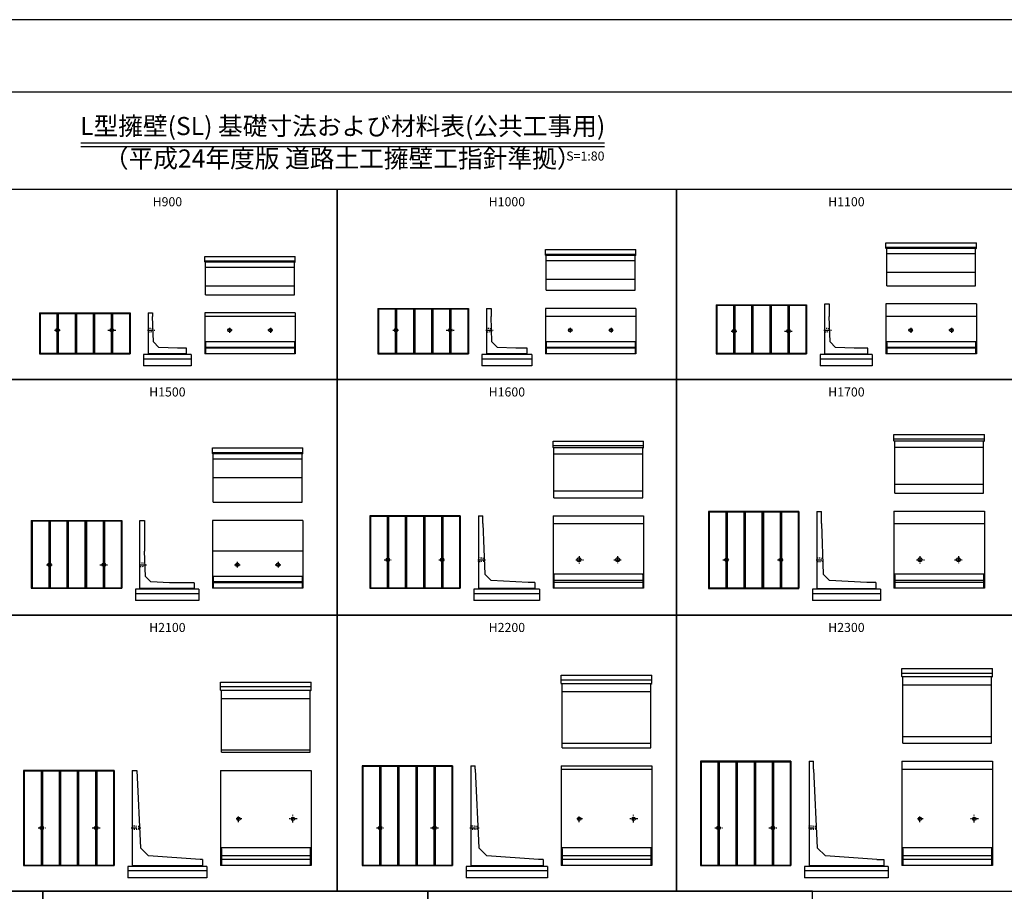
# Model space of a CAD drawing. Extents: x 0 to 134400, y 0 to 47520.
# Drawn here: x 26465 to 48215, y 28274 to 47520 of the extents above; entities that cross this region are included whole.
import ezdxf
from ezdxf.enums import TextEntityAlignment as Align

# ---------------------------------------------------------------- set-up
doc = ezdxf.new("R2010")
doc.units = 0
doc.header["$LTSCALE"] = 20
doc.header["$MEASUREMENT"] = 0
doc.linetypes.add('CENTER1', pattern=[10, 6.25, -1.25, 1.25, -1.25])
doc.linetypes.add('DASHED1', pattern=[2.5, 1.25, -1.25])
doc.layers.get('Defpoints').update_dxf_attribs({"color": 5, "linetype": 'CONTINUOUS'})
for name, color, linetype in [('CENTER', 7, 'CONTINUOUS'), ('HYO', 3, 'CONTINUOUS'), ('OUTLINE', 1, 'CONTINUOUS'), ('OUTLINE2', 4, 'CONTINUOUS'), ('TXT', 7, 'CONTINUOUS'), ('WAKU', 3, 'CONTINUOUS')]:
    doc.layers.add(name, color=color, linetype=linetype)
doc.styles.get("Standard").update_dxf_attribs({"font": 'MS Gothic.ttf'})

msp = doc.modelspace()

# ---------------------------------------------------------------- linework, layer by layer
at = {"layer": 'CENTER', "linetype": 'CENTER1'}
for p, q in [((27302, 40737), (27302, 40592)), ((28502, 40743), (28502, 40580)), ((31102, 40715), (31102, 40605)), ((32002, 40715), (32002, 40605)), ((34777, 40737), (34777, 40592)), ((35977, 40743), (35977, 40580)), ((38627, 40715), (38627, 40610)), ((39527, 40715), (39527, 40610)), ((42247, 40717), (42247, 40572)), ((43447, 40723), (43447, 40560)), ((46147, 40715), (46147, 40608)), ((47047, 40715), (47047, 40608)), ((27235, 40664), (27365, 40664)), ((28412, 40664), (28591, 40664)), ((29285, 40664), (29449, 40664)), ((31159, 40664), (31045, 40664)), ((32059, 40664), (31945, 40664)), ((34710, 40664), (34840, 40664)), ((35887, 40664), (36066, 40664)), ((36760, 40664), (36924, 40664)), ((38677, 40664), (38579, 40664)), ((39577, 40664), (39479, 40664)), ((42180, 40644), (42310, 40644)), ((43357, 40644), (43536, 40644)), ((44230, 40664), (44394, 40664)), ((46195, 40664), (46091, 40664)), ((47095, 40664), (46991, 40664)), ((38822, 35677), (38822, 35512)), ((39672, 35674), (39672, 35517)), ((46352, 35677), (46352, 35512)), ((47202, 35674), (47202, 35517)), ((27055, 35484), (27185, 35484)), ((27122, 35557), (27122, 35412)), ((28232, 35484), (28411, 35484)), ((28322, 35563), (28322, 35400)), ((29105, 35484), (29269, 35484)), ((31210, 35484), (31336, 35484)), ((31272, 35548), (31272, 35422)), ((32110, 35484), (32236, 35484)), ((32172, 35548), (32172, 35422)), ((34517, 35594), (34668, 35594)), ((34597, 35658), (34597, 35508)), ((35727, 35594), (35869, 35594)), ((35797, 35656), (35797, 35520)), ((36584, 35594), (36757, 35594)), ((38747, 35594), (38923, 35594)), ((39587, 35594), (39754, 35594)), ((41997, 35593), (42148, 35593)), ((42077, 35658), (42077, 35508)), ((43207, 35593), (43349, 35593)), ((43277, 35656), (43277, 35520)), ((44056, 35593), (44223, 35593)), ((46277, 35594), (46453, 35594)), ((47117, 35594), (47284, 35594)), ((31374, 29874), (31225, 29874)), ((31302, 29799), (31302, 29944)), ((32593, 29874), (32421, 29874)), ((32502, 29795), (32502, 29963)), ((38899, 29874), (38750, 29874)), ((38827, 29799), (38827, 29944)), ((40118, 29874), (39946, 29874)), ((40027, 29795), (40027, 29963)), ((46424, 29874), (46275, 29874)), ((46352, 29799), (46352, 29944)), ((47643, 29874), (47471, 29874)), ((47552, 29795), (47552, 29963)), ((26874, 29674), (27037, 29674)), ((26952, 29746), (26952, 29592)), ((28065, 29674), (28240, 29674)), ((28152, 29766), (28152, 29568)), ((28930, 29674), (29140, 29674)), ((34349, 29674), (34512, 29674)), ((34427, 29746), (34427, 29592)), ((35540, 29674), (35715, 29674)), ((35627, 29766), (35627, 29568)), ((36405, 29674), (36615, 29674)), ((41824, 29674), (41987, 29674)), ((41902, 29746), (41902, 29592)), ((43015, 29674), (43190, 29674)), ((43102, 29766), (43102, 29568)), ((43887, 29674), (44083, 29674))]:
    msp.add_line(p, q, dxfattribs=at)
at = {"layer": 'Defpoints', "linetype": 'Continuous'}
msp.add_lwpolyline([(0, 0), (67200, 0), (67200, 47520), (0, 47520)], close=True, dxfattribs=at)
at = {"layer": 'HYO', "linetype": 'Continuous'}
for points in [[(25977, 39574), (33477, 39574), (33477, 43774), (25977, 43774)], [(33477, 39574), (40977, 39574), (40977, 43774), (33477, 43774)], [(40977, 39574), (48477, 39574), (48477, 43774), (40977, 43774)], [(25977, 34374), (33477, 34374), (33477, 39574), (25977, 39574)], [(33477, 34374), (40977, 34374), (40977, 39574), (33477, 39574)], [(40977, 34374), (48477, 34374), (48477, 39574), (40977, 39574)], [(25977, 28274), (33477, 28274), (33477, 34374), (25977, 34374)], [(33477, 28274), (40977, 28274), (40977, 34374), (33477, 34374)], [(40977, 28274), (48477, 28274), (48477, 34374), (40977, 34374)], [(18477, 21074), (26977, 21074), (26977, 28274), (18477, 28274)], [(26977, 21074), (35477, 21074), (35477, 28274), (26977, 28274)], [(35477, 21074), (43977, 21074), (43977, 28274), (35477, 28274)]]:
    msp.add_lwpolyline(points, close=True, dxfattribs=at)
at = {"layer": 'OUTLINE', "linetype": 'Continuous'}
for p, q in [((38077, 42324), (38077, 42444)), ((38077, 42444), (40077, 42444)), ((40077, 42324), (40077, 42444)), ((45597, 42474), (45597, 42594)), ((45597, 42594), (47597, 42594)), ((45597, 42494), (47597, 42494)), ((45597, 42474), (47597, 42474)), ((45597, 42474), (45617, 42454)), ((45617, 41644), (45617, 42454)), ((47577, 42454), (47597, 42474)), ((47577, 41644), (47577, 42454)), ((47597, 42474), (47597, 42594)), ((30552, 42174), (30552, 42294)), ((30552, 42294), (32552, 42294)), ((32552, 42174), (32552, 42294)), ((38077, 42344), (40077, 42344)), ((38077, 42324), (40077, 42324)), ((38077, 42324), (38097, 42304)), ((38097, 41544), (38097, 42304)), ((38097, 42204), (40057, 42204)), ((40057, 42304), (40077, 42324)), ((40057, 41544), (40057, 42304)), ((45617, 42354), (47577, 42354)), ((30552, 42194), (32552, 42194)), ((30552, 42174), (32552, 42174)), ((30552, 42174), (30572, 42154)), ((30572, 41444), (30572, 42154)), ((30572, 42054), (32532, 42054)), ((32532, 42154), (32552, 42174)), ((32532, 41444), (32532, 42154)), ((38097, 41794), (40057, 41794)), ((45617, 41944), (47577, 41944)), ((30572, 41644), (32532, 41644)), ((38097, 41544), (40057, 41544)), ((45617, 41644), (47577, 41644)), ((30572, 41444), (32532, 41444)), ((34377, 41144), (36377, 41144)), ((34377, 41144), (34377, 40144)), ((34387, 41144), (34387, 40144)), ((34392, 41134), (34387, 41144)), ((34392, 41134), (34392, 40154)), ((34392, 41134), (34762, 41134)), ((34762, 41134), (34767, 41144)), ((34762, 41134), (34762, 40701)), ((34767, 41144), (34767, 40702)), ((34787, 41144), (34787, 40702)), ((34792, 41134), (34787, 41144)), ((34792, 41134), (34792, 40701)), ((34792, 41134), (35162, 41134)), ((35162, 41134), (35167, 41144)), ((35162, 41134), (35162, 40154)), ((35167, 41144), (35167, 40144)), ((35187, 41144), (35187, 40144)), ((35192, 41134), (35187, 41144)), ((35192, 41134), (35192, 40154)), ((35192, 41134), (35562, 41134)), ((35562, 41134), (35567, 41144)), ((35562, 41134), (35562, 40154)), ((35567, 41144), (35567, 40144)), ((35587, 41144), (35587, 40144)), ((35592, 41134), (35587, 41144)), ((35592, 41134), (35962, 41134)), ((35592, 41134), (35592, 40154)), ((35962, 41134), (35967, 41144)), ((35962, 41134), (35962, 40701)), ((35967, 41144), (35967, 40702)), ((35987, 41144), (35987, 40702)), ((35992, 41134), (35987, 41144)), ((35992, 41134), (35992, 40701)), ((35992, 41134), (36362, 41134)), ((36362, 41134), (36367, 41144)), ((36362, 41134), (36362, 40154)), ((36367, 41144), (36367, 40144)), ((36377, 41144), (36377, 40144)), ((36777, 41144), (36877, 41144)), ((36777, 41144), (36777, 40124)), ((36877, 41144), (36877, 40964)), ((38077, 41144), (38077, 40144)), ((40077, 41144), (38077, 41144)), ((40077, 41144), (40077, 40144)), ((41847, 41224), (43847, 41224)), ((41847, 41224), (41847, 40144)), ((41857, 41224), (41857, 40144)), ((41862, 41214), (41857, 41224)), ((41862, 41214), (41862, 40154)), ((41862, 41214), (42232, 41214)), ((42232, 41214), (42237, 41224)), ((42232, 41214), (42232, 40681)), ((42237, 41224), (42237, 40682)), ((42257, 41224), (42257, 40682)), ((42262, 41214), (42257, 41224)), ((42262, 41214), (42262, 40681)), ((42262, 41214), (42632, 41214)), ((42632, 41214), (42637, 41224)), ((42632, 41214), (42632, 40154)), ((42637, 41224), (42637, 40144)), ((42657, 41224), (42657, 40144)), ((42662, 41214), (42657, 41224)), ((42662, 41214), (42662, 40154)), ((42662, 41214), (43032, 41214)), ((43032, 41214), (43037, 41224)), ((43032, 41214), (43032, 40154)), ((43037, 41224), (43037, 40144)), ((43057, 41224), (43057, 40144)), ((43062, 41214), (43057, 41224)), ((43062, 41214), (43062, 40154)), ((43062, 41214), (43432, 41214)), ((43432, 41214), (43437, 41224)), ((43432, 41214), (43432, 40681)), ((43437, 41224), (43437, 40682)), ((43457, 41224), (43457, 40682)), ((43462, 41214), (43457, 41224)), ((43462, 41214), (43462, 40681)), ((43462, 41214), (43832, 41214)), ((43832, 41214), (43837, 41224)), ((43832, 41214), (43832, 40154)), ((43837, 41224), (43837, 40144)), ((43847, 41224), (43847, 40144)), ((44247, 41244), (44347, 41244)), ((44247, 40124), (44247, 41244)), ((44347, 41244), (44347, 40964)), ((45597, 41244), (45597, 40144)), ((47597, 41244), (45597, 41244)), ((47597, 41244), (47597, 40144)), ((26902, 41044), (28902, 41044)), ((26902, 41044), (26902, 40144)), ((26917, 41034), (26912, 41044)), ((26912, 41044), (26912, 40144)), ((26917, 41034), (26917, 40154)), ((26917, 41034), (27287, 41034)), ((27287, 41034), (27292, 41044)), ((27287, 41034), (27287, 40701)), ((27292, 41044), (27292, 40702)), ((27312, 41044), (27312, 40702)), ((27317, 41034), (27312, 41044)), ((27317, 41034), (27317, 40701)), ((27317, 41034), (27687, 41034)), ((27687, 41034), (27692, 41044)), ((27687, 41034), (27687, 40154)), ((27692, 41044), (27692, 40144)), ((27712, 41044), (27712, 40144)), ((27717, 41034), (27712, 41044)), ((27717, 41034), (27717, 40154)), ((27717, 41034), (28087, 41034)), ((28087, 41034), (28092, 41044)), ((28087, 41034), (28087, 40154)), ((28092, 41044), (28092, 40144)), ((28117, 41034), (28112, 41044)), ((28112, 41044), (28112, 40144)), ((28117, 41034), (28117, 40154)), ((28117, 41034), (28487, 41034)), ((28487, 41034), (28492, 41044)), ((28487, 41034), (28487, 40701)), ((28492, 41044), (28492, 40702)), ((28517, 41034), (28512, 41044)), ((28512, 41044), (28512, 40702)), ((28517, 41034), (28517, 40701)), ((28517, 41034), (28887, 41034)), ((28887, 41034), (28892, 41044)), ((28887, 41034), (28887, 40154)), ((28892, 41044), (28892, 40144)), ((28902, 41044), (28902, 40144)), ((29302, 41044), (29402, 41044)), ((29302, 41044), (29302, 40124)), ((29402, 41044), (29402, 40964)), ((29422, 40404), (29402, 40964)), ((30552, 41044), (30552, 40144)), ((32552, 41044), (30552, 41044)), ((32552, 40964), (30552, 40964)), ((32552, 41044), (32552, 40144)), ((36897, 40404), (36877, 40964)), ((40077, 40964), (38077, 40964)), ((44367, 40404), (44347, 40964)), ((47597, 40964), (45597, 40964)), ((27287, 40627), (27287, 40154)), ((27292, 40625), (27292, 40144)), ((27312, 40625), (27312, 40144)), ((27317, 40627), (27317, 40154)), ((28487, 40627), (28487, 40154)), ((28492, 40625), (28492, 40144)), ((28512, 40625), (28512, 40144)), ((28517, 40627), (28517, 40154)), ((34762, 40627), (34762, 40154)), ((34767, 40625), (34767, 40144)), ((34787, 40625), (34787, 40144)), ((34792, 40627), (34792, 40154)), ((35962, 40627), (35962, 40154)), ((35967, 40625), (35967, 40144)), ((35987, 40625), (35987, 40144)), ((35992, 40627), (35992, 40154)), ((42232, 40607), (42232, 40154)), ((42237, 40605), (42237, 40144)), ((42257, 40605), (42257, 40144)), ((42262, 40607), (42262, 40154)), ((43432, 40607), (43432, 40154)), ((43437, 40605), (43437, 40144)), ((43457, 40605), (43457, 40144)), ((43462, 40607), (43462, 40154)), ((29422, 40404), (29542, 40284)), ((29952, 40264), (29542, 40284)), ((30152, 40264), (29952, 40264)), ((30152, 40124), (30152, 40264)), ((30552, 40404), (30572, 40384)), ((32552, 40404), (30552, 40404)), ((30572, 40384), (30572, 40144)), ((32532, 40284), (30572, 40284)), ((32532, 40264), (30572, 40264)), ((32552, 40404), (32532, 40384)), ((32532, 40384), (32532, 40144)), ((36897, 40404), (37017, 40284)), ((37427, 40264), (37017, 40284)), ((37677, 40264), (37427, 40264)), ((37677, 40124), (37677, 40264)), ((38077, 40404), (38097, 40384)), ((40077, 40404), (38077, 40404)), ((38097, 40384), (38097, 40144)), ((40057, 40284), (38097, 40284)), ((40057, 40264), (38097, 40264)), ((40077, 40404), (40057, 40384)), ((40057, 40384), (40057, 40144)), ((44367, 40404), (44487, 40284)), ((44897, 40264), (44487, 40284)), ((45197, 40264), (44897, 40264)), ((45197, 40124), (45197, 40264)), ((47597, 40404), (45597, 40404)), ((45597, 40404), (45617, 40384)), ((45617, 40384), (45617, 40144)), ((47577, 40284), (45617, 40284)), ((47577, 40264), (45617, 40264)), ((47597, 40404), (47577, 40384)), ((47577, 40384), (47577, 40144)), ((26902, 40144), (28902, 40144)), ((26912, 40144), (26917, 40154)), ((26917, 40154), (27287, 40154)), ((27287, 40154), (27292, 40144)), ((27312, 40144), (27317, 40154)), ((27317, 40154), (27687, 40154)), ((27692, 40144), (27687, 40154)), ((27712, 40144), (27717, 40154)), ((27717, 40154), (28087, 40154)), ((28092, 40144), (28087, 40154)), ((28112, 40144), (28117, 40154)), ((28117, 40154), (28487, 40154)), ((28487, 40154), (28492, 40144)), ((28512, 40144), (28517, 40154)), ((28517, 40154), (28887, 40154)), ((28887, 40154), (28892, 40144)), ((30252, 40124), (29202, 40124)), ((29202, 40124), (29202, 39874)), ((30252, 40024), (29202, 40024)), ((30152, 40144), (29302, 40144)), ((30252, 40124), (30252, 39874)), ((32552, 40144), (30552, 40144)), ((34377, 40144), (36377, 40144)), ((34387, 40144), (34392, 40154)), ((34392, 40154), (34762, 40154)), ((34762, 40154), (34767, 40144)), ((34787, 40144), (34792, 40154)), ((34792, 40154), (35162, 40154)), ((35167, 40144), (35162, 40154)), ((35187, 40144), (35192, 40154)), ((35192, 40154), (35562, 40154)), ((35567, 40144), (35562, 40154)), ((35587, 40144), (35592, 40154)), ((35592, 40154), (35962, 40154)), ((35962, 40154), (35967, 40144)), ((35987, 40144), (35992, 40154)), ((35992, 40154), (36362, 40154)), ((36362, 40154), (36367, 40144)), ((37777, 40124), (36677, 40124)), ((36677, 40124), (36677, 39874)), ((37777, 40024), (36677, 40024)), ((37677, 40144), (36777, 40144)), ((37777, 40124), (37777, 39874)), ((40077, 40144), (38077, 40144)), ((41847, 40144), (43847, 40144)), ((41857, 40144), (41862, 40154)), ((41862, 40154), (42232, 40154)), ((42232, 40154), (42237, 40144)), ((42257, 40144), (42262, 40154)), ((42262, 40154), (42632, 40154)), ((42637, 40144), (42632, 40154)), ((42657, 40144), (42662, 40154)), ((42662, 40154), (43032, 40154)), ((43037, 40144), (43032, 40154)), ((43057, 40144), (43062, 40154)), ((43062, 40154), (43432, 40154)), ((43432, 40154), (43437, 40144)), ((43457, 40144), (43462, 40154)), ((43462, 40154), (43832, 40154)), ((43832, 40154), (43837, 40144)), ((45297, 40124), (44147, 40124)), ((44147, 40124), (44147, 39874)), ((45297, 40024), (44147, 40024)), ((44247, 40144), (45197, 40144)), ((45297, 40124), (45297, 39874)), ((47597, 40144), (45597, 40144)), ((30252, 39874), (29202, 39874)), ((37777, 39874), (36677, 39874)), ((45297, 39874), (44147, 39874)), ((45777, 38364), (47777, 38364)), ((45777, 38224), (45777, 38364)), ((47777, 38224), (47777, 38364)), ((30722, 37944), (30722, 38064)), ((30722, 38064), (32722, 38064)), ((32722, 37944), (32722, 38064)), ((38247, 38214), (40247, 38214)), ((38247, 38074), (38247, 38214)), ((38247, 38114), (40247, 38114)), ((38247, 38074), (40247, 38074)), ((38247, 38074), (38267, 38054)), ((40227, 38054), (40247, 38074)), ((40247, 38074), (40247, 38214)), ((45777, 38264), (47777, 38264)), ((45777, 38224), (47777, 38224)), ((45777, 38224), (45797, 38204)), ((45797, 37064), (45797, 38204)), ((45797, 38084), (47757, 38084)), ((47757, 38204), (47777, 38224)), ((47757, 37064), (47757, 38204)), ((30722, 37964), (32722, 37964)), ((30722, 37944), (32722, 37944)), ((30722, 37944), (30742, 37924)), ((30742, 36864), (30742, 37924)), ((32702, 37924), (32722, 37944)), ((32702, 36864), (32702, 37924)), ((38267, 36964), (38267, 38054)), ((38267, 37934), (40227, 37934)), ((40227, 36964), (40227, 38054)), ((30742, 37824), (32702, 37824)), ((30742, 37414), (32702, 37414)), ((45797, 37264), (47757, 37264)), ((38267, 37114), (40227, 37114)), ((45797, 37064), (47757, 37064)), ((30742, 36864), (32702, 36864)), ((38267, 36964), (40227, 36964)), ((34197, 36564), (34197, 34964)), ((36197, 36564), (34197, 36564)), ((34212, 36554), (34207, 36564)), ((34207, 36564), (34207, 34964)), ((34212, 36554), (34212, 34974)), ((34212, 36554), (34582, 36554)), ((34582, 36554), (34587, 36564)), ((34582, 36554), (34582, 35631)), ((34587, 36564), (34587, 35632)), ((34607, 36564), (34607, 35632)), ((34612, 36554), (34607, 36564)), ((34612, 36554), (34612, 35631)), ((34612, 36554), (34982, 36554)), ((34982, 36554), (34987, 36564)), ((34982, 36554), (34982, 34974)), ((34987, 36564), (34987, 34964)), ((35012, 36554), (35007, 36564)), ((35007, 36564), (35007, 34964)), ((35012, 36554), (35012, 34974)), ((35012, 36554), (35382, 36554)), ((35382, 36554), (35387, 36564)), ((35382, 36554), (35382, 34974)), ((35387, 36564), (35387, 34964)), ((35407, 36564), (35407, 34964)), ((35412, 36554), (35407, 36564)), ((35412, 36554), (35412, 34974)), ((35412, 36554), (35782, 36554)), ((35782, 36554), (35787, 36564)), ((35782, 36554), (35782, 35631)), ((35787, 36564), (35787, 35632)), ((35807, 36564), (35807, 35632)), ((35812, 36554), (35807, 36564)), ((35812, 36554), (35812, 35631)), ((35812, 36554), (36182, 36554)), ((36182, 36554), (36187, 36564)), ((36182, 36554), (36182, 34974)), ((36187, 36564), (36187, 34964)), ((36197, 36564), (36197, 34964)), ((36597, 36564), (36697, 36564)), ((36597, 36564), (36597, 34944)), ((36697, 36394), (36697, 36564)), ((38247, 36564), (38247, 34964)), ((38247, 36564), (40247, 36564)), ((40247, 36564), (40247, 34964)), ((43677, 36663), (41677, 36663)), ((41677, 36663), (41677, 34964)), ((41687, 36663), (41687, 34963)), ((41692, 36653), (41687, 36663)), ((41692, 36653), (41692, 34973)), ((41692, 36653), (42062, 36653)), ((42062, 36653), (42067, 36663)), ((42062, 36653), (42062, 35631)), ((42067, 36663), (42067, 35632)), ((42087, 36663), (42087, 35632)), ((42092, 36653), (42087, 36663)), ((42092, 36653), (42092, 35631)), ((42092, 36653), (42462, 36653)), ((42462, 36653), (42467, 36663)), ((42462, 36653), (42462, 34973)), ((42467, 36663), (42467, 34963)), ((42487, 36663), (42487, 34963)), ((42492, 36653), (42487, 36663)), ((42492, 36653), (42492, 34973)), ((42492, 36653), (42862, 36653)), ((42862, 36653), (42867, 36663)), ((42862, 36653), (42862, 34973)), ((42867, 36663), (42867, 34963)), ((42887, 36663), (42887, 34963)), ((42892, 36653), (42887, 36663)), ((42892, 36653), (42892, 34973)), ((42892, 36653), (43262, 36653)), ((43262, 36653), (43267, 36663)), ((43262, 36653), (43262, 35631)), ((43267, 36663), (43267, 35632)), ((43287, 36663), (43287, 35632)), ((43292, 36653), (43287, 36663)), ((43292, 36653), (43292, 35631)), ((43292, 36653), (43662, 36653)), ((43662, 36653), (43667, 36663)), ((43662, 36653), (43662, 34973)), ((43667, 36663), (43667, 34963)), ((43677, 36663), (43677, 34964)), ((44077, 36663), (44177, 36663)), ((44077, 36663), (44077, 34943)), ((44177, 36393), (44177, 36663)), ((45777, 36664), (47777, 36664)), ((45777, 36664), (45777, 34964)), ((47777, 36664), (47777, 34964)), ((26722, 36464), (28722, 36464)), ((26722, 36464), (26722, 34964)), ((26732, 36464), (26732, 34964)), ((26737, 36454), (26732, 36464)), ((26737, 36454), (26737, 34974)), ((26737, 36454), (27107, 36454)), ((27107, 36454), (27112, 36464)), ((27107, 36454), (27107, 35521)), ((27112, 36464), (27112, 35522)), ((27132, 36464), (27132, 35522)), ((27137, 36454), (27132, 36464)), ((27137, 36454), (27137, 35521)), ((27137, 36454), (27507, 36454)), ((27507, 36454), (27512, 36464)), ((27507, 36454), (27507, 34974)), ((27512, 36464), (27512, 34964)), ((27532, 36464), (27532, 34964)), ((27537, 36454), (27532, 36464)), ((27537, 36454), (27537, 34974)), ((27537, 36454), (27907, 36454)), ((27907, 36454), (27912, 36464)), ((27907, 36454), (27907, 34974)), ((27912, 36464), (27912, 34964)), ((27932, 36464), (27932, 34964)), ((27937, 36454), (27932, 36464)), ((27937, 36454), (27937, 34974)), ((27937, 36454), (28307, 36454)), ((28307, 36454), (28312, 36464)), ((28307, 36454), (28307, 35521)), ((28312, 36464), (28312, 35522)), ((28332, 36464), (28332, 35522)), ((28337, 36454), (28332, 36464)), ((28337, 36454), (28337, 35521)), ((28337, 36454), (28707, 36454)), ((28707, 36454), (28712, 36464)), ((28707, 36454), (28707, 34974)), ((28712, 36464), (28712, 34964)), ((28722, 36464), (28722, 34964)), ((29122, 34944), (29122, 36464)), ((29122, 36464), (29222, 36464)), ((29222, 36464), (29222, 35784)), ((30722, 36464), (30722, 34964)), ((32722, 36464), (30722, 36464)), ((32722, 36464), (32722, 34964)), ((36697, 36394), (36737, 35274)), ((38247, 36394), (40247, 36394)), ((44177, 36393), (44217, 35273)), ((45777, 36394), (47777, 36394)), ((29242, 35224), (29222, 35784)), ((32722, 35784), (30722, 35784)), ((34582, 35557), (34582, 34974)), ((34587, 35555), (34587, 34964)), ((34607, 35555), (34607, 34964)), ((34612, 35557), (34612, 34974)), ((35782, 35557), (35782, 34974)), ((35787, 35555), (35787, 34964)), ((35807, 35555), (35807, 34964)), ((35812, 35557), (35812, 34974)), ((42062, 35556), (42062, 34973)), ((42067, 35555), (42067, 34963)), ((42087, 35555), (42087, 34963)), ((42092, 35556), (42092, 34973)), ((43262, 35556), (43262, 34973)), ((43267, 35555), (43267, 34963)), ((43287, 35555), (43287, 34963)), ((43292, 35556), (43292, 34973)), ((27107, 35447), (27107, 34974)), ((27112, 35445), (27112, 34964)), ((27132, 35445), (27132, 34964)), ((27137, 35447), (27137, 34974)), ((28307, 35447), (28307, 34974)), ((28312, 35445), (28312, 34964)), ((28332, 35445), (28332, 34964)), ((28337, 35447), (28337, 34974)), ((36877, 35134), (36737, 35274)), ((38247, 35274), (38267, 35254)), ((40247, 35274), (38247, 35274)), ((38267, 35254), (38267, 34964)), ((40227, 35254), (40247, 35274)), ((40227, 35254), (40227, 34964)), ((44357, 35133), (44217, 35273)), ((45777, 35274), (45797, 35254)), ((47777, 35274), (45777, 35274)), ((45797, 35254), (45797, 34964)), ((47757, 35254), (47777, 35274)), ((47757, 35254), (47757, 34964)), ((29242, 35224), (29362, 35104)), ((29772, 35084), (29362, 35104)), ((30322, 35084), (29772, 35084)), ((30322, 35084), (30322, 34944)), ((32722, 35224), (30722, 35224)), ((30722, 35224), (30742, 35204)), ((30742, 35204), (30742, 34964)), ((32702, 35104), (30742, 35104)), ((32702, 35084), (30742, 35084)), ((32722, 35224), (32702, 35204)), ((32702, 35204), (32702, 34964)), ((37697, 35094), (36877, 35134)), ((37847, 35094), (37697, 35094)), ((37847, 35094), (37847, 34944)), ((40227, 35134), (38267, 35134)), ((40227, 35094), (38267, 35094)), ((45177, 35093), (44357, 35133)), ((45377, 35093), (45177, 35093)), ((45377, 35093), (45377, 34943)), ((47757, 35134), (45797, 35134)), ((47757, 35094), (45797, 35094)), ((26722, 34964), (28722, 34964)), ((26732, 34964), (26737, 34974)), ((26737, 34974), (27107, 34974)), ((27107, 34974), (27112, 34964)), ((27132, 34964), (27137, 34974)), ((27137, 34974), (27507, 34974)), ((27512, 34964), (27507, 34974)), ((27532, 34964), (27537, 34974)), ((27537, 34974), (27907, 34974)), ((27912, 34964), (27907, 34974)), ((27932, 34964), (27937, 34974)), ((27937, 34974), (28307, 34974)), ((28307, 34974), (28312, 34964)), ((28332, 34964), (28337, 34974)), ((28337, 34974), (28707, 34974)), ((28707, 34974), (28712, 34964)), ((30422, 34944), (29022, 34944)), ((29022, 34944), (29022, 34694)), ((30422, 34844), (29022, 34844)), ((29122, 34964), (30322, 34964)), ((30422, 34944), (30422, 34694)), ((32722, 34964), (30722, 34964)), ((34197, 34964), (36197, 34964)), ((34207, 34964), (34212, 34974)), ((34212, 34974), (34582, 34974)), ((34582, 34974), (34587, 34964)), ((34607, 34964), (34612, 34974)), ((34612, 34974), (34982, 34974)), ((34987, 34964), (34982, 34974)), ((35007, 34964), (35012, 34974)), ((35012, 34974), (35382, 34974)), ((35387, 34964), (35382, 34974)), ((35407, 34964), (35412, 34974)), ((35412, 34974), (35782, 34974)), ((35782, 34974), (35787, 34964)), ((35807, 34964), (35812, 34974)), ((35812, 34974), (36182, 34974)), ((36182, 34974), (36187, 34964)), ((37947, 34944), (36497, 34944)), ((36497, 34944), (36497, 34694)), ((37947, 34844), (36497, 34844)), ((36597, 34964), (37847, 34964)), ((37947, 34944), (37947, 34694)), ((40247, 34964), (38247, 34964)), ((41677, 34963), (43677, 34963)), ((41687, 34963), (41692, 34973)), ((41692, 34973), (42062, 34973)), ((42062, 34973), (42067, 34963)), ((42087, 34963), (42092, 34973)), ((42092, 34973), (42462, 34973)), ((42467, 34963), (42462, 34973)), ((42487, 34963), (42492, 34973)), ((42492, 34973), (42862, 34973)), ((42867, 34963), (42862, 34973)), ((42887, 34963), (42892, 34973)), ((42892, 34973), (43262, 34973)), ((43262, 34973), (43267, 34963)), ((43287, 34963), (43292, 34973)), ((43292, 34973), (43662, 34973)), ((43662, 34973), (43667, 34963)), ((45477, 34943), (43977, 34943)), ((43977, 34943), (43977, 34693)), ((45477, 34843), (43977, 34843)), ((44077, 34963), (45377, 34963)), ((45477, 34943), (45477, 34693)), ((47777, 34964), (45777, 34964)), ((30422, 34694), (29022, 34694)), ((37947, 34694), (36497, 34694)), ((45477, 34693), (43977, 34693)), ((45952, 33194), (47952, 33194)), ((45952, 33014), (45952, 33194)), ((45952, 33094), (47952, 33094)), ((47952, 33014), (47952, 33194)), ((30902, 32894), (32902, 32894)), ((30902, 32714), (30902, 32894)), ((32902, 32714), (32902, 32894)), ((38427, 33044), (40427, 33044)), ((38427, 32864), (38427, 33044)), ((38427, 32944), (40427, 32944)), ((38427, 32864), (40427, 32864)), ((38427, 32864), (38447, 32844)), ((38447, 31444), (38447, 32844)), ((40407, 32844), (40427, 32864)), ((40407, 31444), (40407, 32844)), ((40427, 32864), (40427, 33044)), ((45952, 33014), (47952, 33014)), ((45952, 33014), (45972, 32994)), ((45972, 31544), (45972, 32994)), ((47932, 32994), (47952, 33014)), ((47932, 31544), (47932, 32994)), ((30902, 32794), (32902, 32794)), ((30902, 32714), (32902, 32714)), ((30902, 32714), (30922, 32694)), ((30922, 31344), (30922, 32694)), ((32882, 32694), (32902, 32714)), ((32882, 31344), (32882, 32694)), ((38447, 32684), (40407, 32684)), ((45972, 32834), (47932, 32834)), ((30922, 32534), (32882, 32534)), ((38447, 31544), (40407, 31544)), ((45972, 31694), (47932, 31694)), ((45972, 31544), (47932, 31544)), ((30922, 31394), (32882, 31394)), ((30922, 31344), (32882, 31344)), ((38447, 31444), (40407, 31444)), ((43502, 31144), (41502, 31144)), ((41502, 31144), (41502, 28844)), ((41517, 31134), (41512, 31144)), ((41512, 31144), (41512, 28844)), ((41517, 31134), (41887, 31134)), ((41517, 31134), (41517, 28854)), ((41887, 31134), (41892, 31144)), ((41887, 31134), (41887, 29711)), ((41892, 31144), (41892, 29712)), ((41912, 31144), (41912, 29712)), ((41917, 31134), (41912, 31144)), ((41917, 31134), (41917, 29711)), ((41917, 31134), (42287, 31134)), ((42287, 31134), (42292, 31144)), ((42287, 31134), (42287, 28854)), ((42292, 31144), (42292, 28844)), ((42317, 31134), (42312, 31144)), ((42312, 31144), (42312, 28844)), ((42317, 31134), (42687, 31134)), ((42317, 31134), (42317, 28854)), ((42687, 31134), (42692, 31144)), ((42687, 31134), (42687, 28854)), ((42692, 31144), (42692, 28844)), ((42717, 31134), (42712, 31144)), ((42712, 31144), (42712, 28844)), ((42717, 31134), (43087, 31134)), ((42717, 31134), (42717, 28854)), ((43087, 31134), (43092, 31144)), ((43087, 31134), (43087, 29711)), ((43092, 31144), (43092, 29712)), ((43112, 31144), (43112, 29712)), ((43117, 31134), (43112, 31144)), ((43117, 31134), (43117, 29711)), ((43117, 31134), (43487, 31134)), ((43487, 31134), (43492, 31144)), ((43487, 31134), (43487, 28854)), ((43492, 31144), (43492, 28844)), ((43502, 31144), (43502, 28844)), ((43902, 31144), (44002, 31144)), ((43902, 31144), (43902, 28824)), ((44002, 30974), (44002, 31144)), ((45952, 31144), (47952, 31144)), ((45952, 31144), (45952, 28844)), ((47952, 31144), (47952, 28844)), ((28552, 30944), (26552, 30944)), ((26552, 30944), (26552, 28844)), ((26567, 30934), (26562, 30944)), ((26562, 30944), (26562, 28844)), ((26567, 30934), (26937, 30934)), ((26567, 30934), (26567, 28854)), ((26937, 30934), (26942, 30944)), ((26937, 30934), (26937, 29711)), ((26942, 30944), (26942, 29712)), ((26962, 30944), (26962, 29712)), ((26967, 30934), (26962, 30944)), ((26967, 30934), (26967, 29711)), ((26967, 30934), (27337, 30934)), ((27337, 30934), (27342, 30944)), ((27337, 30934), (27337, 28854)), ((27342, 30944), (27342, 28844)), ((27367, 30934), (27362, 30944)), ((27362, 30944), (27362, 28844)), ((27367, 30934), (27737, 30934)), ((27367, 30934), (27367, 28854)), ((27737, 30934), (27742, 30944)), ((27737, 30934), (27737, 28854)), ((27742, 30944), (27742, 28844)), ((27767, 30934), (27762, 30944)), ((27762, 30944), (27762, 28844)), ((27767, 30934), (28137, 30934)), ((27767, 30934), (27767, 28854)), ((28137, 30934), (28142, 30944)), ((28137, 30934), (28137, 29711)), ((28142, 30944), (28142, 29712)), ((28162, 30944), (28162, 29712)), ((28167, 30934), (28162, 30944)), ((28167, 30934), (28167, 29711)), ((28167, 30934), (28537, 30934)), ((28537, 30934), (28542, 30944)), ((28537, 30934), (28537, 28854)), ((28542, 30944), (28542, 28844)), ((28552, 30944), (28552, 28844)), ((28952, 30944), (28952, 28824)), ((28952, 30944), (29054, 30944)), ((29054, 30944), (29132, 29234)), ((30902, 30944), (32902, 30944)), ((30902, 30944), (30902, 28844)), ((32902, 30944), (32902, 28844)), ((36027, 31044), (34027, 31044)), ((34027, 31044), (34027, 28844)), ((34037, 31044), (34037, 28844)), ((34042, 31034), (34037, 31044)), ((34042, 31034), (34042, 28854)), ((34042, 31034), (34412, 31034)), ((34412, 31034), (34417, 31044)), ((34412, 31034), (34412, 29711)), ((34417, 31044), (34417, 29712)), ((34437, 31044), (34437, 29712)), ((34442, 31034), (34437, 31044)), ((34442, 31034), (34442, 29711)), ((34442, 31034), (34812, 31034)), ((34812, 31034), (34817, 31044)), ((34812, 31034), (34812, 28854)), ((34817, 31044), (34817, 28844)), ((34837, 31044), (34837, 28844)), ((34842, 31034), (34837, 31044)), ((34842, 31034), (34842, 28854)), ((34842, 31034), (35212, 31034)), ((35212, 31034), (35217, 31044)), ((35212, 31034), (35212, 28854)), ((35217, 31044), (35217, 28844)), ((35237, 31044), (35237, 28844)), ((35242, 31034), (35237, 31044)), ((35242, 31034), (35242, 28854)), ((35242, 31034), (35612, 31034)), ((35612, 31034), (35617, 31044)), ((35612, 31034), (35612, 29711)), ((35617, 31044), (35617, 29712)), ((35642, 31034), (35637, 31044)), ((35637, 31044), (35637, 29712)), ((35642, 31034), (35642, 29711)), ((35642, 31034), (36012, 31034)), ((36012, 31034), (36017, 31044)), ((36012, 31034), (36012, 28854)), ((36017, 31044), (36017, 28844)), ((36027, 31044), (36027, 28844)), ((36427, 31044), (36527, 31044)), ((36427, 31044), (36427, 28824)), ((36527, 30974), (36527, 31044)), ((36527, 30974), (36607, 29234)), ((38427, 31044), (40427, 31044)), ((38427, 31044), (38427, 28844)), ((38427, 30974), (40427, 30974)), ((40427, 31044), (40427, 28844)), ((44002, 30974), (44082, 29234)), ((45952, 30974), (47952, 30974)), ((26937, 29637), (26937, 28854)), ((26942, 29635), (26942, 28844)), ((26962, 29635), (26962, 28844)), ((26967, 29637), (26967, 28854)), ((28137, 29637), (28137, 28854)), ((28142, 29635), (28142, 28844)), ((28162, 29635), (28162, 28844)), ((28167, 29637), (28167, 28854)), ((34412, 29637), (34412, 28854)), ((34417, 29635), (34417, 28844)), ((34437, 29635), (34437, 28844)), ((34442, 29637), (34442, 28854)), ((35612, 29637), (35612, 28854)), ((35617, 29635), (35617, 28844)), ((35637, 29635), (35637, 28844)), ((35642, 29637), (35642, 28854)), ((41887, 29637), (41887, 28854)), ((41892, 29635), (41892, 28844)), ((41912, 29635), (41912, 28844)), ((41917, 29637), (41917, 28854)), ((43087, 29637), (43087, 28854)), ((43092, 29635), (43092, 28844)), ((43112, 29635), (43112, 28844)), ((43117, 29637), (43117, 28854)), ((29312, 29054), (29132, 29234)), ((32902, 29234), (30902, 29234)), ((30902, 29234), (30922, 29214)), ((30922, 29214), (30922, 28844)), ((32882, 29214), (32902, 29234)), ((32882, 29214), (32882, 28844)), ((36787, 29054), (36607, 29234)), ((40427, 29234), (38427, 29234)), ((38427, 29234), (38447, 29214)), ((38447, 29214), (38447, 28844)), ((40407, 29214), (40427, 29234)), ((40407, 29214), (40407, 28844)), ((44262, 29054), (44082, 29234)), ((47952, 29234), (45952, 29234)), ((45952, 29234), (45972, 29214)), ((45972, 29214), (45972, 28844)), ((47932, 29214), (47952, 29234)), ((47932, 29214), (47932, 28844)), ((30452, 28974), (29312, 29054)), ((30502, 28974), (30452, 28974)), ((30502, 28974), (30502, 28824)), ((32882, 29054), (30922, 29054)), ((32882, 28974), (30922, 28974)), ((37927, 28974), (36787, 29054)), ((38027, 28974), (37927, 28974)), ((38027, 28974), (38027, 28824)), ((40407, 29054), (38447, 29054)), ((40407, 28974), (38447, 28974)), ((45402, 28974), (44262, 29054)), ((45402, 28974), (45552, 28974)), ((45552, 28974), (45552, 28824)), ((47932, 29054), (45972, 29054)), ((47932, 28974), (45972, 28974)), ((26552, 28844), (28552, 28844)), ((26562, 28844), (26567, 28854)), ((26567, 28854), (26937, 28854)), ((26937, 28854), (26942, 28844)), ((26962, 28844), (26967, 28854)), ((26967, 28854), (27337, 28854)), ((27342, 28844), (27337, 28854)), ((27362, 28844), (27367, 28854)), ((27367, 28854), (27737, 28854)), ((27742, 28844), (27737, 28854)), ((27762, 28844), (27767, 28854)), ((27767, 28854), (28137, 28854)), ((28142, 28844), (28137, 28854)), ((28162, 28844), (28167, 28854)), ((28167, 28854), (28537, 28854)), ((28537, 28854), (28542, 28844)), ((30602, 28824), (28852, 28824)), ((28852, 28824), (28852, 28574)), ((30602, 28724), (28852, 28724)), ((28952, 28844), (30502, 28844)), ((30602, 28824), (30602, 28574)), ((32902, 28844), (30902, 28844)), ((34027, 28844), (36027, 28844)), ((34037, 28844), (34042, 28854)), ((34042, 28854), (34412, 28854)), ((34412, 28854), (34417, 28844)), ((34437, 28844), (34442, 28854)), ((34442, 28854), (34812, 28854)), ((34817, 28844), (34812, 28854)), ((34837, 28844), (34842, 28854)), ((34842, 28854), (35212, 28854)), ((35217, 28844), (35212, 28854)), ((35237, 28844), (35242, 28854)), ((35242, 28854), (35612, 28854)), ((35617, 28844), (35612, 28854)), ((35637, 28844), (35642, 28854)), ((35642, 28854), (36012, 28854)), ((36012, 28854), (36017, 28844)), ((38127, 28824), (36327, 28824)), ((36327, 28824), (36327, 28574)), ((38127, 28724), (36327, 28724)), ((36427, 28844), (38027, 28844)), ((38127, 28824), (38127, 28574)), ((40427, 28844), (38427, 28844)), ((41502, 28844), (43502, 28844)), ((41512, 28844), (41517, 28854)), ((41517, 28854), (41887, 28854)), ((41887, 28854), (41892, 28844)), ((41912, 28844), (41917, 28854)), ((41917, 28854), (42287, 28854)), ((42292, 28844), (42287, 28854)), ((42312, 28844), (42317, 28854)), ((42317, 28854), (42687, 28854)), ((42692, 28844), (42687, 28854)), ((42712, 28844), (42717, 28854)), ((42717, 28854), (43087, 28854)), ((43092, 28844), (43087, 28854)), ((43112, 28844), (43117, 28854)), ((43117, 28854), (43487, 28854)), ((43487, 28854), (43492, 28844)), ((45652, 28824), (43802, 28824)), ((43802, 28824), (43802, 28574)), ((45652, 28724), (43802, 28724)), ((43902, 28844), (45552, 28844)), ((45652, 28824), (45652, 28574)), ((47952, 28844), (45952, 28844)), ((30602, 28574), (28852, 28574)), ((38127, 28574), (36327, 28574)), ((45652, 28574), (43802, 28574))]:
    msp.add_line(p, q, dxfattribs=at)
for centre, radius in [((27302, 40664), 40), ((27302, 40664), 30), ((28502, 40664), 40), ((28502, 40664), 30), ((31102, 40664), 40), ((32002, 40664), 40), ((34777, 40664), 40), ((34777, 40664), 30), ((35977, 40664), 40), ((35977, 40664), 30), ((38627, 40664), 40), ((39527, 40664), 40), ((42247, 40644), 40), ((42247, 40644), 30), ((43447, 40644), 40), ((43447, 40644), 30), ((46147, 40664), 40), ((47047, 40664), 40), ((27122, 35484), 40), ((27122, 35484), 30), ((28322, 35484), 40), ((28322, 35484), 30), ((31272, 35484), 40), ((32172, 35484), 40), ((34597, 35594), 40), ((34597, 35594), 30), ((35797, 35594), 40), ((35797, 35594), 30), ((38822, 35594), 45), ((39672, 35594), 45), ((42077, 35593), 40), ((42077, 35593), 30), ((43277, 35593), 40), ((43277, 35593), 30), ((46352, 35594), 45), ((47202, 35594), 45), ((31302, 29874), 40), ((32502, 29874), 40), ((38827, 29874), 40), ((40027, 29874), 40), ((46352, 29874), 40), ((47552, 29874), 40), ((26952, 29674), 40), ((26952, 29674), 30), ((28152, 29674), 40), ((28152, 29674), 30), ((34427, 29674), 40), ((34427, 29674), 30), ((35627, 29674), 40), ((35627, 29674), 30), ((41902, 29674), 40), ((41902, 29674), 30), ((43102, 29674), 40), ((43102, 29674), 30)]:
    msp.add_circle(centre, radius, dxfattribs=at)
at = {"layer": 'OUTLINE2', "linetype": 'DASHED1'}
for p, q in [((29307, 40703), (29302, 40708)), ((29407, 40694), (29307, 40703)), ((29407, 40694), (29412, 40698)), ((36782, 40703), (36777, 40708)), ((36882, 40694), (36782, 40703)), ((36882, 40694), (36887, 40698)), ((44252, 40703), (44247, 40708)), ((44352, 40694), (44252, 40703)), ((44352, 40694), (44357, 40698)), ((29307, 40624), (29302, 40619)), ((29307, 40624), (29409, 40634)), ((29409, 40634), (29414, 40628)), ((36782, 40624), (36777, 40619)), ((36782, 40624), (36884, 40634)), ((36884, 40634), (36889, 40628)), ((44252, 40624), (44247, 40619)), ((44252, 40624), (44354, 40634)), ((44354, 40634), (44359, 40628)), ((29127, 35523), (29122, 35528)), ((29227, 35514), (29127, 35523)), ((29127, 35444), (29229, 35454)), ((29227, 35514), (29232, 35518)), ((29229, 35454), (29234, 35448)), ((36602, 35634), (36597, 35638)), ((36597, 35549), (36602, 35554)), ((36720, 35624), (36602, 35634)), ((36602, 35554), (36723, 35564)), ((36720, 35624), (36725, 35628)), ((36727, 35559), (36723, 35564)), ((44082, 35633), (44077, 35638)), ((44077, 35549), (44082, 35553)), ((44200, 35623), (44082, 35633)), ((44082, 35553), (44203, 35563)), ((44200, 35623), (44205, 35628)), ((44207, 35559), (44203, 35563)), ((29127, 35444), (29122, 35439)), ((28957, 29714), (28952, 29718)), ((28952, 29629), (28957, 29634)), ((29106, 29704), (28957, 29714)), ((29109, 29644), (28957, 29634)), ((29111, 29708), (29106, 29704)), ((29114, 29639), (29109, 29644)), ((36432, 29714), (36427, 29718)), ((36427, 29629), (36432, 29634)), ((36581, 29704), (36432, 29714)), ((36584, 29644), (36432, 29634)), ((36586, 29708), (36581, 29704)), ((36589, 29639), (36584, 29644)), ((43907, 29714), (43902, 29718)), ((43902, 29629), (43907, 29634)), ((44056, 29704), (43907, 29714)), ((44059, 29644), (43907, 29634)), ((44061, 29708), (44056, 29704)), ((44064, 29639), (44059, 29644))]:
    msp.add_line(p, q, dxfattribs=at)
at = {"layer": 'TXT', "linetype": 'Continuous'}
for p, q in [((27817, 44800), (39383, 44800)), ((27817, 44723), (39383, 44723))]:
    msp.add_line(p, q, dxfattribs=at)
at = {"layer": 'WAKU', "linetype": 'Continuous'}
msp.add_lwpolyline([(1600, 1600), (65600, 1600), (65600, 45920), (1600, 45920)], close=True, dxfattribs=at)

# ---------------------------------------------------------------- texts
at = {"layer": 'TXT'}
for s, height, p in [('L型擁壁(SL) 基礎寸法および材料表(公共工事用)', 400, (33600, 45120)), ('（平成24年度版 道路土工擁壁工指針準拠）', 400, (33600, 44403)), ('H900', 200, (29727, 43474)), ('H1000', 200, (37227, 43474)), ('H1100', 200, (44727, 43474)), ('H1500', 200, (29727, 39274)), ('H1600', 200, (37227, 39274)), ('H1700', 200, (44727, 39274)), ('H2100', 200, (29727, 34074)), ('H2200', 200, (37227, 34074)), ('H2300', 200, (44727, 34074))]:
    msp.add_text(s, height=height, dxfattribs=at).set_placement(p, align=Align.MIDDLE)
msp.add_text('S=1:80', height=200, dxfattribs=at).set_placement((39383, 44509), align=Align.MIDDLE_RIGHT)

doc.saveas('drawing.dxf')
